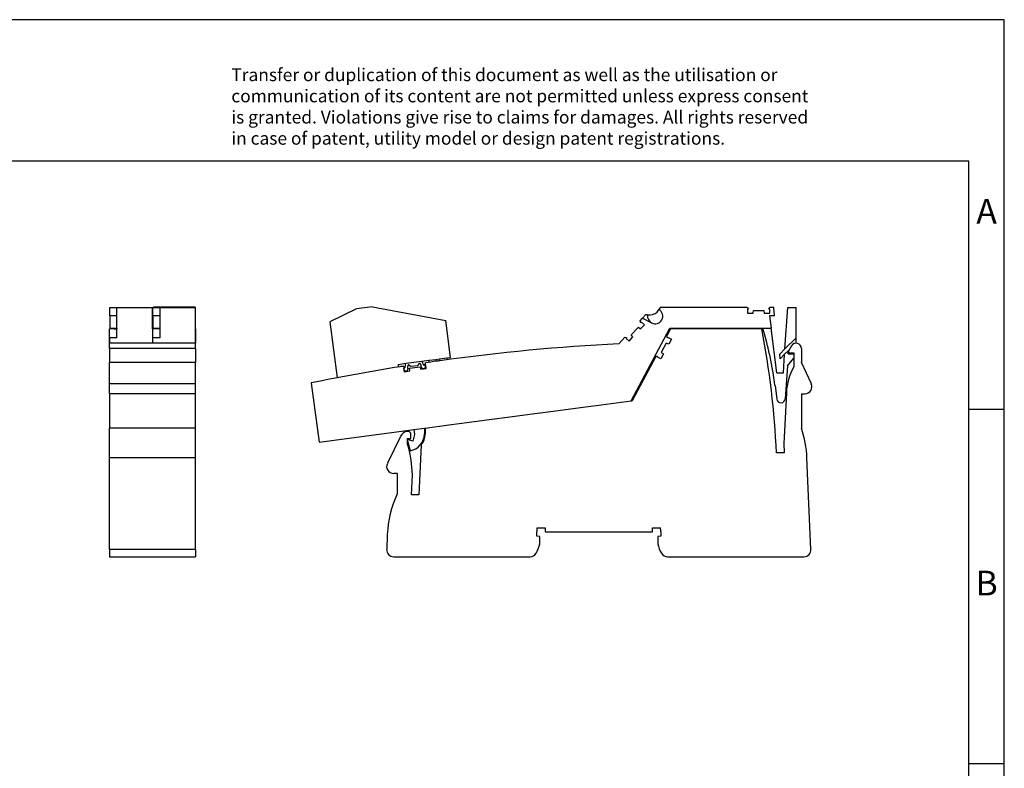
# Model space of a CAD drawing. Units: millimetres. Extents: x -1168 to -871, y -1143 to -933.
# Drawn here: x -1010 to -871, y -1039 to -933 of the extents above; entities that cross this region are included whole.
import ezdxf

# ---------------------------------------------------------------- set-up
doc = ezdxf.new("R2010")
doc.units = ezdxf.units.MM
doc.layers.add('1', color=7, linetype='Continuous')
doc.styles.add('CONVERTER_11', font='txt.shx', dxfattribs={"width": 0.9})

# ---------------------------------------------------------------- blocks, each defined once
blk = doc.blocks.new('L_L_4_GEH_GN_6021-select__15', base_point=(-1915.91, -2017.29))
at = {"color": 7, "linetype": 'Continuous'}
for p, q in [((-1835.75, -1952.89), (-1836.9, -1955.07)), ((-1835.25, -1952.89), (-1835.75, -1952.89)), ((-1820.85, -1952.89), (-1835.25, -1952.89)), ((-1813.25, -1952.89), (-1820.85, -1952.89)), ((-1809.99, -1952.89), (-1813.25, -1952.89)), ((-1836.95, -1956.96), (-1838.36, -1959.61)), ((-1836.26, -1957.26), (-1836.95, -1956.96)), ((-1836.9, -1955.07), (-1836.72, -1955.37)), ((-1836.46, -1955.36), (-1836.45, -1955.34)), ((-1836.45, -1955.34), (-1835.51, -1955.85)), ((-1835.51, -1955.85), (-1836.26, -1957.26)), ((-1837.73, -1960.02), (-1838.48, -1961.43)), ((-1838.36, -1959.61), (-1837.73, -1960.02)), ((-1801.58, -1957.73), (-1802.36, -1959.09)), ((-1802.01, -1959.69), (-1800.95, -1959.69)), ((-1800.95, -1959.69), (-1800.95, -1963.67)), ((-1798.8, -1958.48), (-1798.8, -1962.41)), ((-1839.9, -1960.71), (-1846.57, -1973.24)), ((-1839.55, -1960.7), (-1839.9, -1960.71)), ((-1839.42, -1960.93), (-1839.41, -1960.92)), ((-1838.48, -1961.43), (-1839.42, -1960.93)), ((-1795.98, -1968.44), (-1798.8, -1962.41)), ((-1803.03, -1970.96), (-1803.74, -1985.29)), ((-1798.8, -1971.29), (-1798.8, -1981)), ((-1798.8, -1971.29), (-1797.8, -1971.29)), ((-1856.74, -1974.58), (-1846.82, -1973.28)), ((-1846.82, -1973.28), (-1846.57, -1973.24)), ((-1882.51, -1977.97), (-1873.35, -1976.77)), ((-1873.35, -1976.77), (-1872.66, -1976.68)), ((-1872.66, -1976.68), (-1872.6, -1976.67)), ((-1872.6, -1976.67), (-1869.63, -1976.28)), ((-1869.63, -1976.28), (-1860.46, -1975.07)), ((-1860.46, -1975.07), (-1859.77, -1974.98)), ((-1859.77, -1974.98), (-1859.71, -1974.97)), ((-1859.71, -1974.97), (-1856.74, -1974.58)), ((-1895.4, -1979.67), (-1886.24, -1978.46)), ((-1886.24, -1978.46), (-1885.55, -1978.37)), ((-1885.55, -1978.37), (-1885.49, -1978.37)), ((-1885.49, -1978.37), (-1882.51, -1977.97)), ((-1909.95, -1981.89), (-1910.07, -1981.9)), ((-1905.05, -1980.94), (-1898.38, -1980.06)), ((-1905.05, -1980.94), (-1905.05, -1982.61)), ((-1898.38, -1980.06), (-1895.4, -1979.67)), ((-1911.99, -1983.29), (-1915.7, -1990.91)), ((-1910.05, -1985.51), (-1910.05, -1983.89)), ((-1910.05, -1983.89), (-1909.05, -1983.89)), ((-1909.05, -1983.89), (-1909.05, -1982.68)), ((-1906.19, -1985.79), (-1906.8, -1999.79)), ((-1803.62, -1987.99), (-1805.81, -1987.99)), ((-1803.74, -1985.29), (-1803.62, -1987.99)), ((-1908.64, -1994.2), (-1909, -1990.03)), ((-1796.09, -2015.2), (-1797.21, -1989.39)), ((-1912.91, -1993.79), (-1913.91, -1993.79)), ((-1912.91, -1993.79), (-1912.91, -1999.57)), ((-1908.88, -1999.79), (-1908.64, -1994.2)), ((-1906.8, -1999.79), (-1908.88, -1999.79)), ((-1873.41, -2009.09), (-1871.12, -2009.09)), ((-1871.12, -2009.09), (-1871.12, -2010.29)), ((-1840.87, -2009.09), (-1838.58, -2009.09)), ((-1840.87, -2010.29), (-1840.87, -2009.09)), ((-1915.72, -2011.01), (-1915.9, -2015.2)), ((-1873.5, -2011.44), (-1873.5, -2010.29)), ((-1872.65, -2011.61), (-1873.5, -2011.44)), ((-1872.65, -2013.65), (-1872.65, -2011.61)), ((-1871.12, -2010.29), (-1840.87, -2010.29)), ((-1838.5, -2011.44), (-1839.35, -2011.61)), ((-1839.35, -2011.61), (-1839.35, -2013.65)), ((-1838.5, -2010.29), (-1838.5, -2011.44)), ((-1913.91, -2017.29), (-1875.43, -2017.29)), ((-1836.56, -2017.29), (-1798.08, -2017.29))]:
    blk.add_line(p, q, dxfattribs=at)
for centre, radius, start, end in [((-2049.75, -1999.29), 244.2, 2.6522, 10.9533), ((-1836.59, -1955.29), 0.15, 212, 332), ((-1800.29, -1958.48), 1.49, 0, 150), ((-1802.01, -1959.29), 0.4, 150, 270), ((-1839.55, -1960.85), 0.15, 332, 92), ((-1786.35, -1971.79), 16.7, 150.93, 177.1474), ((-1797.8, -1969.29), 2, 270, 25), ((-1909.75, -1984.38), 2.5, 97.5, 154.0436), ((-1909.85, -1982.68), 0.8, 0, 97.5), ((-1827.18, -1990.69), 30, 2.5, 18.8578), ((-1910.05, -1982.61), 5, 320.4045, 0), ((-1925.64, -1991.49), 16.7, 5, 20.9836), ((-1913.91, -1991.79), 2, 154.0436, 270), ((-1885.75, -2012.32), 30, 154.8515, 177.5), ((-1865, -2010.29), 8.5, 171.8841, 180), ((-1847, -2010.29), 8.5, 0, 8.1159), ((-1913.91, -2015.29), 2, 177.5, 270), ((-1881.9, -2011.49), 9.5, 329.5579, 346.8264), ((-1830.1, -2011.49), 9.5, 193.1736, 210.4421), ((-1798.08, -2015.29), 2, 270, 2.5), ((-1875.43, -2015.29), 2, 270, 329.5579), ((-1836.56, -2015.29), 2, 210.4421, 270)]:
    blk.add_arc(centre, radius, start, end, dxfattribs=at)
blk = doc.blocks.new('L_L_LWL_OG_HKS_7K_AUSSEN-select_2__16', base_point=(-1835.25, -1952.89))
at = {"color": 7, "linetype": 'Continuous'}
for p, q in [((-1835.25, -1952.89), (-1835.25, -1952.76)), ((-1820.85, -1952.89), (-1835.25, -1952.89)), ((-1820.85, -1952.89), (-1820.85, -1952.76)), ((-1813.25, -1952.89), (-1820.85, -1952.89)), ((-1813.25, -1952.76), (-1813.25, -1952.89))]:
    blk.add_line(p, q, dxfattribs=at)
blk = doc.blocks.new('L_L_KGG_GN_6021-select__17', base_point=(-1931.97, -1966.77))
at = {"color": 7, "linetype": 'Continuous'}
for p, q in [((-1924.38, -1947.3), (-1931.97, -1950.92)), ((-1919.91, -1946.71), (-1924.38, -1947.3)), ((-1919.91, -1946.71), (-1899.24, -1950.55)), ((-1931.97, -1950.92), (-1929.88, -1966.77)), ((-1897.86, -1961.01), (-1899.24, -1950.55)), ((-1912.7, -1962.96), (-1910.48, -1962.67)), ((-1912.7, -1962.96), (-1912.7, -1963.73)), ((-1910.65, -1963.85), (-1910.48, -1962.67)), ((-1910.48, -1962.67), (-1905.96, -1962.07)), ((-1906.14, -1963.25), (-1906.38, -1962.8)), ((-1905.96, -1962.07), (-1904.04, -1961.82)), ((-1905.96, -1962.07), (-1905.49, -1963.17)), ((-1904.04, -1961.82), (-1901.98, -1961.55)), ((-1904.04, -1961.82), (-1903.97, -1962.39)), ((-1901.98, -1961.55), (-1900.98, -1961.42)), ((-1900.98, -1961.42), (-1898.91, -1961.14)), ((-1898.91, -1961.14), (-1897.86, -1961.01)), ((-1898.91, -1961.14), (-1898.84, -1961.67)), ((-1910.37, -1964.82), (-1910.52, -1964.84)), ((-1909.88, -1963.27), (-1910, -1963.76)), ((-1910, -1963.76), (-1909.94, -1964.26)), ((-1907.18, -1963.34), (-1908.97, -1963.58)), ((-1906.07, -1963.75), (-1906.14, -1963.25)), ((-1905.36, -1964.16), (-1905.51, -1964.18))]:
    blk.add_line(p, q, dxfattribs=at)
at = {"color": 2, "linetype": 'Continuous'}
for p, q in [((-1901.98, -1961.55), (-1901.9, -1962.1)), ((-1900.98, -1961.42), (-1900.91, -1961.96))]:
    blk.add_line(p, q, dxfattribs=at)
at = {"color": 7, "linetype": 'Continuous'}
for centre, radius, start, end in [((-1908.27, -1961.97), 1.75, 308.5027, 331.604), ((-1906.56, -1962.9), 0.2, 28.5, 151.604), ((-1910.58, -1964.34), 0.5, 132.6363, 178.6673), ((-1910.58, -1964.34), 0.5, 198.7044, 277.5), ((-1910.58, -1964.34), 0.5, 97.5, 126.7609), ((-1910.43, -1964.32), 0.5, 277.5, 7.5), ((-1909.69, -1963.31), 0.2, 43.396, 166.5), ((-1908.27, -1961.97), 1.75, 223.396, 246.4973), ((-1905.58, -1963.69), 0.5, 187.5, 277.5), ((-1905.43, -1963.67), 0.5, 277.5, 97.5)]:
    blk.add_arc(centre, radius, start, end, dxfattribs=at)
blk = doc.blocks.new('L-L_ST_GN_6021-select__18', base_point=(-1912.15, -1987.35))
at = {"color": 7, "linetype": 'Continuous'}
for p, q in [((-1842.77, -1949.02), (-1843.62, -1949.93)), ((-1842.21, -1949.02), (-1842.77, -1949.02)), ((-1842.21, -1949.02), (-1841.52, -1949.02)), ((-1839.09, -1947.62), (-1839.01, -1947.48)), ((-1838.65, -1946.86), (-1839.01, -1947.48)), ((-1814.06, -1946.86), (-1838.65, -1946.86)), ((-1814.06, -1946.86), (-1813.75, -1947.39)), ((-1813.75, -1947.39), (-1814.02, -1947.39)), ((-1814.02, -1947.39), (-1814.02, -1948.46)), ((-1814.02, -1948.46), (-1812.43, -1948.46)), ((-1812.43, -1948.46), (-1812.36, -1947.71)), ((-1812.36, -1947.71), (-1809.36, -1947.71)), ((-1809.36, -1947.71), (-1809.29, -1948.46)), ((-1809.29, -1948.46), (-1807.7, -1948.46)), ((-1807.97, -1947.39), (-1807.66, -1946.86)), ((-1807.7, -1947.39), (-1807.97, -1947.39)), ((-1807.7, -1948.46), (-1807.7, -1947.39)), ((-1806.56, -1946.86), (-1807.66, -1946.86)), ((-1806.4, -1949.26), (-1806.56, -1946.86)), ((-1803.43, -1958.61), (-1802.66, -1946.86)), ((-1802.66, -1946.86), (-1800.26, -1946.86)), ((-1800.26, -1955.44), (-1800.26, -1946.86)), ((-1844.29, -1950.64), (-1843.62, -1949.93)), ((-1844.11, -1951.23), (-1844.29, -1950.64)), ((-1844.23, -1952.93), (-1843.14, -1951.76)), ((-1843.92, -1951.03), (-1844.11, -1951.23)), ((-1843.14, -1951.76), (-1843.92, -1951.03)), ((-1843.62, -1949.93), (-1841.08, -1951.25)), ((-1806.4, -1949.26), (-1807.82, -1949.26)), ((-1807.82, -1949.26), (-1807.36, -1952.76)), ((-1846.87, -1954.66), (-1844.82, -1952.46)), ((-1846.82, -1973.28), (-1835.91, -1952.76)), ((-1844.82, -1952.46), (-1844.23, -1952.93)), ((-1835.91, -1952.76), (-1835.25, -1952.76)), ((-1835.25, -1952.76), (-1820.85, -1952.76)), ((-1820.85, -1952.76), (-1813.25, -1952.76)), ((-1813.25, -1952.76), (-1812.52, -1952.76)), ((-1812.52, -1952.76), (-1809.69, -1952.76)), ((-1809.69, -1952.76), (-1807.36, -1952.76)), ((-1805.7, -1965.36), (-1807.36, -1952.76)), ((-1848.65, -1955.32), (-1850.36, -1957.15)), ((-1848.65, -1955.32), (-1848.05, -1955.45)), ((-1848.05, -1955.45), (-1848.24, -1955.65)), ((-1848.24, -1955.65), (-1847.46, -1956.38)), ((-1847.46, -1956.38), (-1846.37, -1955.22)), ((-1846.37, -1955.22), (-1846.87, -1954.66)), ((-1803.43, -1958.61), (-1800.26, -1955.44)), ((-1800.26, -1956.86), (-1800.39, -1956.99)), ((-1800.26, -1956.86), (-1800.26, -1955.44)), ((-1804.89, -1960.08), (-1803.43, -1958.61)), ((-1804.81, -1961.4), (-1804.89, -1960.08)), ((-1803.53, -1960.13), (-1804.81, -1961.4)), ((-1803.87, -1965.36), (-1803.53, -1960.13)), ((-1802.46, -1959.06), (-1803.53, -1960.13)), ((-1802.52, -1959.96), (-1802.46, -1959.06)), ((-1802.52, -1959.96), (-1800.95, -1959.96)), ((-1802.18, -1958.77), (-1802.46, -1959.06)), ((-1905.15, -1963.09), (-1904.93, -1962.53)), ((-1802.74, -1963.35), (-1800.95, -1961.21)), ((-1911.24, -1963.5), (-1910.86, -1963.97)), ((-1910.86, -1963.97), (-1911.13, -1964.01)), ((-1911.13, -1964.01), (-1910.97, -1965.07)), ((-1910.97, -1965.07), (-1909.39, -1964.83)), ((-1909.44, -1964.07), (-1906.48, -1963.62)), ((-1909.39, -1964.83), (-1909.44, -1964.07)), ((-1906.48, -1963.62), (-1906.3, -1964.35)), ((-1906.3, -1964.35), (-1904.72, -1964.11)), ((-1904.88, -1963.05), (-1905.15, -1963.09)), ((-1904.72, -1964.11), (-1904.88, -1963.05)), ((-1805.7, -1965.36), (-1803.87, -1965.36)), ((-1802.74, -1963.35), (-1803.35, -1972.68)), ((-1806.24, -1968.94), (-1805.74, -1972.76)), ((-1856.74, -1974.58), (-1846.82, -1973.28)), ((-1882.51, -1977.97), (-1873.35, -1976.77)), ((-1873.35, -1976.77), (-1872.66, -1976.68)), ((-1872.66, -1976.68), (-1872.6, -1976.67)), ((-1872.6, -1976.67), (-1869.63, -1976.28)), ((-1869.63, -1976.28), (-1860.46, -1975.07)), ((-1860.46, -1975.07), (-1859.77, -1974.98)), ((-1859.77, -1974.98), (-1859.71, -1974.97)), ((-1859.71, -1974.97), (-1856.74, -1974.58)), ((-1895.4, -1979.67), (-1886.24, -1978.46)), ((-1886.24, -1978.46), (-1885.55, -1978.37)), ((-1885.55, -1978.37), (-1885.49, -1978.37)), ((-1885.49, -1978.37), (-1882.51, -1977.97)), ((-1911.76, -1981.82), (-1908.19, -1981.35)), ((-1908.19, -1981.35), (-1905.25, -1980.97)), ((-1908.19, -1981.35), (-1908.01, -1982.74)), ((-1905.25, -1980.97), (-1905.05, -1980.94)), ((-1905.25, -1980.97), (-1905.25, -1982.61)), ((-1905.05, -1980.94), (-1898.38, -1980.06)), ((-1898.38, -1980.06), (-1895.4, -1979.67)), ((-1908.51, -1984.62), (-1910.05, -1984.21)), ((-1910.05, -1984.54), (-1909.29, -1987.35)), ((-1908.01, -1982.74), (-1908.51, -1984.62))]:
    blk.add_line(p, q, dxfattribs=at)
for centre, radius, start, end in [((-1840.09, -1949.35), 2.15, 171.2388, 242.5), ((-1841.52, -1946.22), 2.8, 270, 330), ((-1840.09, -1949.35), 2.15, 242.5, 60), ((-1910.05, -1982.61), 104.7, 7.5, 16.5645), ((-1821.25, -2531.41), 575, 92.90144, 97.96335), ((-1821.25, -2531.41), 575, 98.063, 98.36788), ((-1821.25, -2531.41), 575, 97.96335, 98.063), ((-1821.25, -2531.41), 575, 99.00383, 99.09603), ((-1804.55, -1972.61), 1.2, 187.5, 356.25), ((-1910.05, -1982.61), 4.8, 279.0239, 0)]:
    blk.add_arc(centre, radius, start, end, dxfattribs=at)
blk = doc.blocks.new('L_L_ST_R_GN_6021-select__19', base_point=(-1937.2, -1987.35))
at = {"color": 7, "linetype": 'Continuous'}
for p, q in [((-1842.77, -1949.02), (-1843.62, -1949.93)), ((-1842.21, -1949.02), (-1842.77, -1949.02)), ((-1842.21, -1949.02), (-1841.52, -1949.02)), ((-1839.09, -1947.62), (-1839.01, -1947.48)), ((-1838.65, -1946.86), (-1839.01, -1947.48)), ((-1814.06, -1946.86), (-1838.65, -1946.86)), ((-1814.06, -1946.86), (-1813.75, -1947.39)), ((-1813.75, -1947.39), (-1814.02, -1947.39)), ((-1814.02, -1947.39), (-1814.02, -1948.46)), ((-1814.02, -1948.46), (-1812.43, -1948.46)), ((-1812.43, -1948.46), (-1812.36, -1947.71)), ((-1812.36, -1947.71), (-1809.36, -1947.71)), ((-1809.36, -1947.71), (-1809.29, -1948.46)), ((-1809.29, -1948.46), (-1807.7, -1948.46)), ((-1807.97, -1947.39), (-1807.66, -1946.86)), ((-1807.7, -1947.39), (-1807.97, -1947.39)), ((-1807.7, -1948.46), (-1807.7, -1947.39)), ((-1806.56, -1946.86), (-1807.66, -1946.86)), ((-1806.4, -1949.26), (-1806.56, -1946.86)), ((-1803.43, -1958.61), (-1802.66, -1946.86)), ((-1802.66, -1946.86), (-1800.26, -1946.86)), ((-1800.26, -1955.44), (-1800.26, -1946.86)), ((-1844.29, -1950.64), (-1843.62, -1949.93)), ((-1844.11, -1951.23), (-1844.29, -1950.64)), ((-1844.23, -1952.93), (-1843.14, -1951.76)), ((-1843.92, -1951.03), (-1844.11, -1951.23)), ((-1843.14, -1951.76), (-1843.92, -1951.03)), ((-1843.62, -1949.93), (-1841.08, -1951.25)), ((-1806.4, -1949.26), (-1807.82, -1949.26)), ((-1807.82, -1949.26), (-1807.36, -1952.76)), ((-1846.87, -1954.66), (-1844.82, -1952.46)), ((-1846.82, -1973.28), (-1835.91, -1952.76)), ((-1844.82, -1952.46), (-1844.23, -1952.93)), ((-1835.91, -1952.76), (-1835.25, -1952.76)), ((-1835.25, -1952.76), (-1820.85, -1952.76)), ((-1820.85, -1952.76), (-1813.25, -1952.76)), ((-1813.25, -1952.76), (-1812.52, -1952.76)), ((-1812.52, -1952.76), (-1809.69, -1952.76)), ((-1809.69, -1952.76), (-1807.36, -1952.76)), ((-1805.7, -1965.36), (-1807.36, -1952.76)), ((-1848.65, -1955.32), (-1850.36, -1957.15)), ((-1848.65, -1955.32), (-1848.05, -1955.45)), ((-1848.05, -1955.45), (-1848.24, -1955.65)), ((-1848.24, -1955.65), (-1847.46, -1956.38)), ((-1847.46, -1956.38), (-1846.37, -1955.22)), ((-1846.37, -1955.22), (-1846.87, -1954.66)), ((-1803.43, -1958.61), (-1800.26, -1955.44)), ((-1800.26, -1956.86), (-1800.39, -1956.99)), ((-1800.26, -1956.86), (-1800.26, -1955.44)), ((-1804.89, -1960.08), (-1803.43, -1958.61)), ((-1804.81, -1961.4), (-1804.89, -1960.08)), ((-1803.53, -1960.13), (-1804.81, -1961.4)), ((-1803.87, -1965.36), (-1803.53, -1960.13)), ((-1802.46, -1959.06), (-1803.53, -1960.13)), ((-1802.52, -1959.96), (-1802.46, -1959.06)), ((-1802.52, -1959.96), (-1800.95, -1959.96)), ((-1802.18, -1958.77), (-1802.46, -1959.06)), ((-1905.15, -1963.09), (-1904.93, -1962.53)), ((-1802.74, -1963.35), (-1800.95, -1961.21)), ((-1911.24, -1963.5), (-1910.86, -1963.97)), ((-1910.86, -1963.97), (-1911.13, -1964.01)), ((-1911.13, -1964.01), (-1910.97, -1965.07)), ((-1910.97, -1965.07), (-1909.39, -1964.83)), ((-1909.44, -1964.07), (-1906.48, -1963.62)), ((-1909.39, -1964.83), (-1909.44, -1964.07)), ((-1906.48, -1963.62), (-1906.3, -1964.35)), ((-1906.3, -1964.35), (-1904.72, -1964.11)), ((-1904.88, -1963.05), (-1905.15, -1963.09)), ((-1904.72, -1964.11), (-1904.88, -1963.05)), ((-1805.7, -1965.36), (-1803.87, -1965.36)), ((-1802.74, -1963.35), (-1803.35, -1972.68)), ((-1937.2, -1968.23), (-1935.01, -1984.89)), ((-1806.24, -1968.94), (-1805.74, -1972.76)), ((-1856.74, -1974.58), (-1846.82, -1973.28)), ((-1882.51, -1977.97), (-1873.35, -1976.77)), ((-1873.35, -1976.77), (-1872.66, -1976.68)), ((-1872.66, -1976.68), (-1872.6, -1976.67)), ((-1872.6, -1976.67), (-1869.63, -1976.28)), ((-1869.63, -1976.28), (-1860.46, -1975.07)), ((-1860.46, -1975.07), (-1859.77, -1974.98)), ((-1859.77, -1974.98), (-1859.71, -1974.97)), ((-1859.71, -1974.97), (-1856.74, -1974.58)), ((-1895.4, -1979.67), (-1886.24, -1978.46)), ((-1886.24, -1978.46), (-1885.55, -1978.37)), ((-1885.55, -1978.37), (-1885.49, -1978.37)), ((-1885.49, -1978.37), (-1882.51, -1977.97)), ((-1935.01, -1984.89), (-1911.76, -1981.82)), ((-1911.76, -1981.82), (-1908.19, -1981.35)), ((-1908.19, -1981.35), (-1905.25, -1980.97)), ((-1908.19, -1981.35), (-1908.01, -1982.74)), ((-1905.25, -1980.97), (-1905.05, -1980.94)), ((-1905.25, -1980.97), (-1905.25, -1982.61)), ((-1905.05, -1980.94), (-1898.38, -1980.06)), ((-1898.38, -1980.06), (-1895.4, -1979.67)), ((-1908.51, -1984.62), (-1910.05, -1984.21)), ((-1910.05, -1984.54), (-1909.29, -1987.35)), ((-1908.01, -1982.74), (-1908.51, -1984.62))]:
    blk.add_line(p, q, dxfattribs=at)
for centre, radius, start, end in [((-1840.09, -1949.35), 2.15, 171.2388, 242.5), ((-1841.52, -1946.22), 2.8, 270, 330), ((-1840.09, -1949.35), 2.15, 242.5, 60), ((-1910.05, -1982.61), 104.7, 7.5, 16.5645), ((-1821.25, -2531.41), 575, 92.90144, 97.96335), ((-1821.25, -2531.41), 575, 98.063, 98.36788), ((-1821.25, -2531.41), 575, 97.96335, 98.063), ((-1821.25, -2531.41), 575, 99.09603, 101.63386), ((-1821.25, -2531.41), 575, 99.00383, 99.09603), ((-1804.55, -1972.61), 1.2, 187.5, 356.25), ((-1910.05, -1982.61), 4.8, 279.0239, 0)]:
    blk.add_arc(centre, radius, start, end, dxfattribs=at)
blk = doc.blocks.new('IB_IL_INC_IN_PAC-select__20', base_point=(-1937.2, -2017.29))
for name, p in [('L_L_ST_R_GN_6021-select__19', (-1937.2, -1987.35)), ('L_L_KGG_GN_6021-select__17', (-1931.97, -1966.77)), ('L-L_ST_GN_6021-select__18', (-1912.15, -1987.35)), ('L_L_4_GEH_GN_6021-select__15', (-1915.91, -2017.29)), ('L_L_LWL_OG_HKS_7K_AUSSEN-select_2__16', (-1835.25, -1952.89))]:
    blk.add_blockref(name, p)
blk = doc.blocks.new('Rckans1', base_point=(-1863.89, -1982.01))
blk.add_blockref('IB_IL_INC_IN_PAC-select__20', (-1937.2, -2017.29))
blk = doc.blocks.new('L_L_KGG_GN_6021-select__21', base_point=(-1981.75, -1946.86))
at = {"color": 7, "linetype": 'Continuous'}
for p, q in [((-1981.75, -1946.71), (-1981.75, -1946.86)), ((-1981.75, -1946.71), (-1969.95, -1946.71)), ((-1969.95, -1946.86), (-1969.95, -1946.71))]:
    blk.add_line(p, q, dxfattribs=at)
blk = doc.blocks.new('L-L_ST_GN_6021-select__22', base_point=(-1981.9, -1956.99))
at = {"color": 7, "linetype": 'Continuous'}
for p, q in [((-1981.9, -1946.86), (-1979.9, -1946.86)), ((-1981.9, -1949.26), (-1981.9, -1946.86)), ((-1979.9, -1952.76), (-1979.9, -1946.86)), ((-1979.9, -1946.86), (-1969.9, -1946.86)), ((-1969.9, -1952.89), (-1969.9, -1946.86)), ((-1979.9, -1949.26), (-1981.9, -1949.26)), ((-1981.9, -1949.26), (-1981.9, -1952.76)), ((-1981.9, -1952.76), (-1981.9, -1952.89)), ((-1981.9, -1952.76), (-1979.9, -1952.76)), ((-1979.9, -1955.44), (-1979.9, -1952.76)), ((-1969.9, -1956.86), (-1969.9, -1952.89)), ((-1981.9, -1956.86), (-1981.9, -1955.44)), ((-1979.9, -1955.44), (-1981.9, -1955.44)), ((-1981.9, -1956.86), (-1981.9, -1956.99)), ((-1981.9, -1956.86), (-1969.9, -1956.86)), ((-1969.9, -1956.99), (-1969.9, -1956.86))]:
    blk.add_line(p, q, dxfattribs=at)
blk = doc.blocks.new('L_L_LWL_OG_HKS_7K_AUSSEN-select__23', base_point=(-1980.7, -1952.89))
at = {"color": 7, "linetype": 'Continuous'}
for p, q in [((-1980.7, -1952.89), (-1980.7, -1952.76)), ((-1979.95, -1952.89), (-1980.7, -1952.89)), ((-1979.95, -1952.76), (-1979.95, -1952.89)), ((-1979.9, -1952.89), (-1979.95, -1952.89))]:
    blk.add_line(p, q, dxfattribs=at)
blk = doc.blocks.new('L_L_ST_R_GN_6021-select__24', base_point=(-1994.05, -1956.99))
at = {"color": 7, "linetype": 'Continuous'}
for p, q in [((-1994.05, -1949.26), (-1994.05, -1946.86)), ((-1994.05, -1946.86), (-1992.05, -1946.86)), ((-1992.05, -1952.76), (-1992.05, -1946.86)), ((-1992.05, -1946.86), (-1982.05, -1946.86)), ((-1982.05, -1952.89), (-1982.05, -1946.86)), ((-1992.05, -1949.26), (-1994.05, -1949.26)), ((-1994.05, -1949.26), (-1994.05, -1952.76)), ((-1994.05, -1952.76), (-1994.05, -1952.89)), ((-1994.05, -1952.76), (-1992.05, -1952.76)), ((-1992.05, -1955.44), (-1992.05, -1952.76)), ((-1982.05, -1952.89), (-1982.05, -1956.86)), ((-1994.05, -1956.86), (-1994.05, -1955.44)), ((-1992.05, -1955.44), (-1994.05, -1955.44)), ((-1994.05, -1956.86), (-1994.05, -1956.99)), ((-1994.05, -1956.86), (-1982.05, -1956.86)), ((-1982.05, -1956.99), (-1982.05, -1956.86))]:
    blk.add_line(p, q, dxfattribs=at)
blk = doc.blocks.new('L_L_LWL_OG_HKS_7K_AUSSEN-select_2__25', base_point=(-1992.85, -1952.89))
at = {"color": 7, "linetype": 'Continuous'}
for p, q in [((-1992.85, -1952.89), (-1992.85, -1952.76)), ((-1992.85, -1952.89), (-1992.1, -1952.89)), ((-1992.1, -1952.76), (-1992.1, -1952.89)), ((-1992.1, -1952.89), (-1992.05, -1952.89))]:
    blk.add_line(p, q, dxfattribs=at)
blk = doc.blocks.new('L_L_4_GEH_GN_6021-select__26', base_point=(-1994.15, -2017.29))
at = {"color": 7, "linetype": 'Continuous'}
for p, q in [((-1994.15, -1956.99), (-1994.15, -1952.89)), ((-1992.85, -1952.89), (-1994.15, -1952.89)), ((-1992.85, -1952.89), (-1992.1, -1952.89)), ((-1992.1, -1952.89), (-1992.05, -1952.89)), ((-1980.7, -1952.89), (-1982.05, -1952.89)), ((-1979.95, -1952.89), (-1980.7, -1952.89)), ((-1979.9, -1952.89), (-1979.95, -1952.89)), ((-1969.85, -1952.89), (-1969.9, -1952.89)), ((-1969.85, -1952.89), (-1969.85, -1956.99)), ((-1969.85, -1956.99), (-1994.15, -1956.99)), ((-1994.15, -1958.48), (-1994.15, -1956.99)), ((-1969.85, -1958.48), (-1969.85, -1956.99)), ((-1994.15, -1958.48), (-1994.15, -1962.41)), ((-1969.85, -1958.48), (-1969.85, -1962.41)), ((-1969.85, -1962.41), (-1994.15, -1962.41)), ((-1994.15, -1968.44), (-1994.15, -1962.41)), ((-1969.85, -1968.44), (-1969.85, -1962.41)), ((-1994.15, -1971.29), (-1994.15, -1968.44)), ((-1969.85, -1971.29), (-1969.85, -1968.44)), ((-1994.15, -1971.29), (-1994.15, -1981)), ((-1969.85, -1971.29), (-1994.15, -1971.29)), ((-1969.85, -1981), (-1969.85, -1971.29)), ((-1994.15, -1989.39), (-1994.15, -1981)), ((-1969.85, -1981), (-1994.15, -1981)), ((-1969.85, -1989.39), (-1969.85, -1981)), ((-1994.15, -2015.2), (-1994.15, -1989.39)), ((-1969.85, -2015.2), (-1969.85, -1989.39)), ((-1994.15, -2015.2), (-1994.15, -2017.29)), ((-1969.85, -2015.2), (-1969.85, -2017.29)), ((-1994.15, -2017.29), (-1969.85, -2017.29))]:
    blk.add_line(p, q, dxfattribs=at)
at = {"color": 2, "linetype": 'Continuous'}
for p, q in [((-1969.85, -1958.48), (-1994.15, -1958.48)), ((-1969.85, -1968.44), (-1994.15, -1968.44)), ((-1969.85, -1989.39), (-1994.15, -1989.39)), ((-1969.85, -2015.2), (-1994.15, -2015.2))]:
    blk.add_line(p, q, dxfattribs=at)
blk = doc.blocks.new('IB_IL_INC_IN_PAC-select__27', base_point=(-1994.15, -2017.29))
for name, p in [('L_L_ST_R_GN_6021-select__24', (-1994.05, -1956.99)), ('L-L_ST_GN_6021-select__22', (-1981.9, -1956.99)), ('L_L_KGG_GN_6021-select__21', (-1981.75, -1946.86)), ('L_L_4_GEH_GN_6021-select__26', (-1994.15, -2017.29)), ('L_L_LWL_OG_HKS_7K_AUSSEN-select_2__25', (-1992.85, -1952.89)), ('L_L_LWL_OG_HKS_7K_AUSSEN-select__23', (-1980.7, -1952.89))]:
    blk.add_blockref(name, p)
blk = doc.blocks.new('SA_Links1', base_point=(-1980.8, -1982.01))
blk.add_blockref('IB_IL_INC_IN_PAC-select__27', (-1994.15, -2017.29))
blk = doc.blocks.new('_rahmen', base_point=(-875.74, -1142.82))
at = {"layer": '1', "color": 2, "linetype": 'Continuous'}
for p, q in [((-870.74, -932.82), (-1019.24, -932.82)), ((-870.74, -987.82), (-870.74, -932.82)), ((-875.74, -987.82), (-870.74, -987.82)), ((-870.74, -1037.82), (-870.74, -987.82)), ((-875.74, -1037.82), (-870.74, -1037.82)), ((-870.74, -1087.82), (-870.74, -1037.82))]:
    blk.add_line(p, q, dxfattribs=at)
at = {"layer": '1', "color": 6, "linetype": 'Continuous'}
for p, q in [((-875.74, -952.82), (-1162.74, -952.82)), ((-875.74, -987.82), (-875.74, -952.82)), ((-875.74, -1037.82), (-875.74, -987.82)), ((-875.74, -1087.82), (-875.74, -1037.82))]:
    blk.add_line(p, q, dxfattribs=at)
at = {"layer": '1', "color": 3, "insert": (-979.88, -951.03), "char_height": 1.8, "attachment_point": 7, "line_spacing_factor": 0.996399, "style": 'CONVERTER_11'}
blk.add_mtext('Transfer or duplication of this document as well as the utilisation or\\Pcommunication of its content are not permitted unless express consent\\Pis granted. Violations give rise to claims for damages. All rights reserved\\Pin case of patent, utility model or design patent registrations.', dxfattribs=at)
at = {"layer": '1', "color": 7, "char_height": 3.5, "attachment_point": 5, "line_spacing_factor": 1.20048, "style": 'CONVERTER_11'}
for s, insert in [('A', (-873.24, -960.32)), ('B', (-873.24, -1012.82))]:
    blk.add_mtext(s, dxfattribs=dict(at, insert=insert))
blk = doc.blocks.new('A4I_CS', base_point=(-875.74, -1142.82))
at = {"layer": '1'}
blk.add_blockref('_rahmen', (-875.74, -1142.82), dxfattribs=at)
blk = doc.blocks.new('1')
blk.add_blockref('A4I_CS', (-875.74, -1142.82))
at = {"xscale": 0.5, "yscale": 0.5, "zscale": 0.5}
for name, p in [('SA_Links1', (-990.4, -991.01)), ('Rckans1', (-931.94, -991.01))]:
    blk.add_blockref(name, p, dxfattribs=at)

msp = doc.modelspace()

# ---------------------------------------------------------------- block references
at = {"layer": '1'}
msp.add_blockref('1', (0, 0), dxfattribs=at)

doc.saveas('drawing.dxf')
